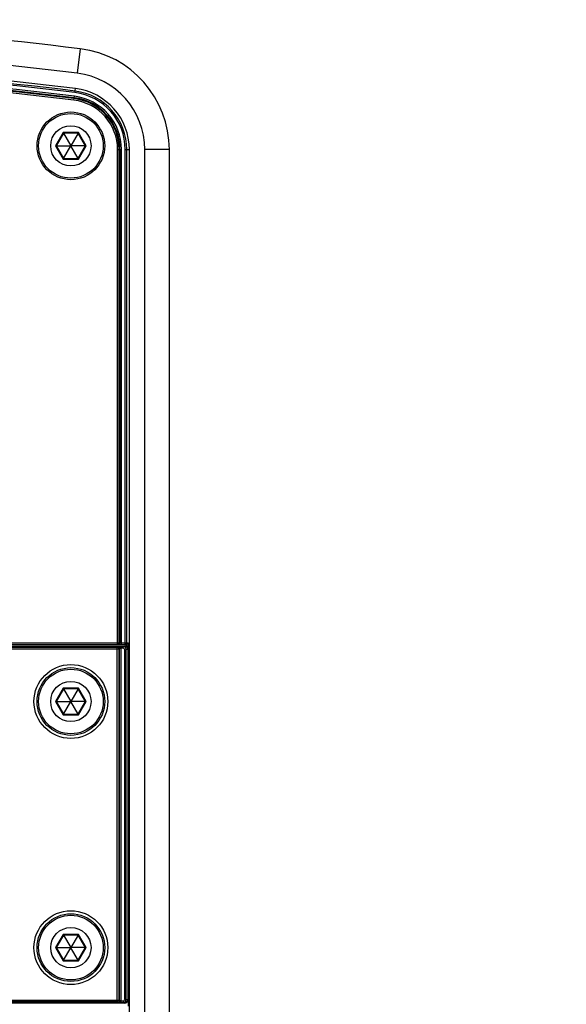
# Paper-space layout '13000546_1' of a CAD drawing. Units: millimetres. Extents: x 0 to 297, y 0 to 210.
# Drawn here: x 197 to 205, y 100 to 114 of the extents above; entities that cross this region are included whole.
import ezdxf

# ---------------------------------------------------------------- set-up
doc = ezdxf.new("R2010")
doc.units = ezdxf.units.MM
doc.header["$LTSCALE"] = 16.335
doc.layers.get('0').update_dxf_attribs({"linetype": 'CONTINUOUS'})
doc.styles.get("Standard").update_dxf_attribs({"font": 'txt', "width": 0.8})
doc.dimstyles.new('DIMSTYLE_4', dxfattribs={"dimtxt": 2, "dimasz": 3, "dimexe": 1, "dimexo": 0.5, "dimgap": 0.5, "dimtad": 1, "dimlfac": 11.111111, "dimdsep": 46, "dimtxsty": 'STANDARD', "dimblk": '_FILLED', "dimblk1": '_FILLED', "dimblk2": '_FILLED', "dimcen": 0.09, "dimadec": 0, "dimazin": 0, "dimtp": 0.3, "dimtm": 0.3, "dimtfac": 1, "dimtofl": 0, "dimtmove": 0, "dimatfit": 3, "dimldrblk": '_FILLED', "dimfxl": 1, "dimtolj": 1, "dimarcsym": 0})

# ---------------------------------------------------------------- blocks, each defined once
blk = doc.blocks.new('_FILLED')
at = {"color": 0, "linetype": 'BYBLOCK'}
blk.add_solid([(0, 0), (-1, 0.25), (-1, -0.25)], dxfattribs=at)
blk = doc.blocks.new('*D5')
at = {"color": 2, "linetype": 'CONTINUOUS'}
for p, q in [((211.996, 103.793), (211.996, 63.723)), ((222.639, 73.643), (222.639, 63.723)), ((211.996, 64.723), (184.756, 64.723)), ((184.756, 64.723), (217.318, 64.723)), ((227.639, 64.723), (217.318, 64.723)), ((222.639, 64.723), (227.639, 64.723))]:
    blk.add_line(p, q, dxfattribs=at)
at = {"color": 2, "linetype": 'CONTINUOUS', "xscale": 3, "yscale": 3, "zscale": 3}
blk.add_blockref('_FILLED', (211.996, 64.723), dxfattribs=at)
at = {"color": 2, "linetype": 'CONTINUOUS', "xscale": 3, "yscale": 3, "zscale": 3, "rotation": 180}
blk.add_blockref('_FILLED', (222.639, 64.723), dxfattribs=at)

psp = doc.layouts.new('13000546_1')

# ---------------------------------------------------------------- linework, layer by layer
at = {"color": 9, "linetype": 'CONTINUOUS'}
for p, q in [((198.02662, 114.03762), (197.98229, 113.68036)), ((197.93326, 113.28639), (197.94026, 113.34294)), ((197.94694, 113.39692), (197.95431, 113.45645)), ((197.77644, 112.81287), (197.66413, 112.61833)), ((198.00107, 112.81287), (197.77644, 112.81287)), ((198.11339, 112.61833), (198.00107, 112.81287)), ((197.66413, 112.61833), (197.77644, 112.4238)), ((198.00107, 112.4238), (198.11339, 112.61833)), ((198.57239, 105.32664), (198.57239, 112.56327)), ((198.57239, 112.56327), (198.62937, 112.56327)), ((198.59481, 105.34914), (198.59481, 112.56327)), ((198.60696, 112.56327), (198.60696, 105.34914)), ((198.62937, 105.32664), (198.62937, 112.56327)), ((198.68377, 105.32664), (198.68377, 112.56327)), ((198.68377, 112.56327), (198.74376, 112.56327)), ((198.70618, 105.34914), (198.70618, 112.56327)), ((199.32876, 112.56393), (198.96876, 112.56393)), ((199.32876, 96.29989), (199.32876, 112.56393)), ((197.77644, 112.4238), (198.00107, 112.4238)), ((196.64334, 105.34914), (198.72585, 105.34914)), ((196.9318, 105.28635), (198.56564, 105.28635)), ((198.56564, 105.28635), (198.57779, 105.2912)), ((198.56564, 100.09626), (198.56564, 105.28635)), ((198.6545, 105.29264), (198.62262, 105.29264)), ((198.62262, 100.08998), (198.62262, 105.29264)), ((198.67622, 105.30131), (198.6545, 105.29264)), ((198.6545, 105.27015), (198.6545, 105.29264)), ((198.70306, 105.29964), (198.68828, 105.29964)), ((198.70306, 105.32664), (198.70306, 105.29964)), ((196.9318, 105.26387), (198.58805, 105.26387)), ((198.58805, 105.26387), (198.60021, 105.26872)), ((198.58805, 105.26387), (198.58805, 100.11875)), ((198.60021, 100.1139), (198.60021, 105.26872)), ((198.6545, 105.27015), (198.62262, 105.27015)), ((198.67702, 105.24771), (198.69943, 105.24771)), ((198.67702, 100.13491), (198.67702, 105.24771)), ((198.72126, 105.25642), (198.69943, 105.24771)), ((198.69943, 100.13491), (198.69943, 105.24771)), ((197.77644, 104.68584), (197.66413, 104.49131)), ((198.00107, 104.68584), (197.77644, 104.68584)), ((198.11339, 104.49131), (198.00107, 104.68584)), ((197.66413, 104.49131), (197.77644, 104.29677)), ((198.00107, 104.29677), (198.11339, 104.49131)), ((197.77644, 104.29677), (198.00107, 104.29677)), ((197.77644, 101.08584), (197.66413, 100.89131)), ((198.00107, 101.08584), (197.77644, 101.08584)), ((198.11339, 100.89131), (198.00107, 101.08584)), ((197.66413, 100.89131), (197.77644, 100.69677)), ((198.00107, 100.69677), (198.11339, 100.89131)), ((197.77644, 100.69677), (198.00107, 100.69677)), ((198.58805, 100.11875), (196.91354, 100.11875)), ((198.56564, 100.09626), (196.91354, 100.09626)), ((198.57779, 100.09141), (198.56564, 100.09626)), ((198.60021, 100.1139), (198.58805, 100.11875)), ((198.62262, 100.11246), (198.6545, 100.11246)), ((198.62262, 100.08998), (198.6545, 100.08998)), ((198.6545, 100.11246), (198.6545, 100.08998)), ((198.67622, 100.08131), (198.6545, 100.08998)), ((198.67702, 100.13491), (198.69943, 100.13491)), ((198.72126, 100.1262), (198.69943, 100.13491))]:
    psp.add_line(p, q, dxfattribs=at)
at = {"color": 7, "linetype": 'CONTINUOUS'}
for p, q in [((197.78237, 112.80261), (197.67597, 112.61833)), ((197.77644, 112.81287), (197.78237, 112.80261)), ((197.99515, 112.80261), (197.78237, 112.80261)), ((197.78237, 112.80261), (197.88746, 112.62058)), ((197.99515, 112.80261), (197.89006, 112.62058)), ((198.00107, 112.81287), (197.99515, 112.80261)), ((198.10154, 112.61833), (197.99515, 112.80261)), ((197.66413, 112.61833), (197.67597, 112.61833)), ((197.67597, 112.61833), (197.88616, 112.61833)), ((197.67597, 112.61833), (197.78237, 112.43406)), ((197.78237, 112.43406), (197.88746, 112.61608)), ((197.88746, 112.62058), (197.88616, 112.61833)), ((197.88616, 112.61833), (197.88746, 112.61608)), ((197.89006, 112.62058), (197.88746, 112.62058)), ((197.88746, 112.61608), (197.89006, 112.61608)), ((197.89135, 112.61833), (197.89006, 112.62058)), ((197.89006, 112.61608), (197.89135, 112.61833)), ((197.99515, 112.43406), (197.89006, 112.61608)), ((198.10154, 112.61833), (197.89135, 112.61833)), ((197.99515, 112.43406), (198.10154, 112.61833)), ((198.11339, 112.61833), (198.10154, 112.61833)), ((198.74376, 96.29339), (198.74376, 112.56327)), ((198.96876, 96.29989), (198.96876, 112.56393)), ((197.77644, 112.4238), (197.78237, 112.43406)), ((197.78237, 112.43406), (197.99515, 112.43406)), ((198.00107, 112.4238), (197.99515, 112.43406)), ((196.66702, 105.32664), (198.70306, 105.32664)), ((196.67377, 105.30131), (198.67622, 105.30131)), ((198.72801, 105.30633), (198.72801, 100.03695)), ((198.72126, 105.25642), (198.72126, 100.1262)), ((197.78237, 104.67558), (197.67597, 104.49131)), ((197.77644, 104.68584), (197.78237, 104.67558)), ((197.99515, 104.67558), (197.78237, 104.67558)), ((197.78237, 104.67558), (197.88746, 104.49356)), ((197.99515, 104.67558), (197.89006, 104.49356)), ((198.00107, 104.68584), (197.99515, 104.67558)), ((198.10154, 104.49131), (197.99515, 104.67558)), ((197.66413, 104.49131), (197.67597, 104.49131)), ((197.67597, 104.49131), (197.88616, 104.49131)), ((197.67597, 104.49131), (197.78237, 104.30703)), ((197.78237, 104.30703), (197.88746, 104.48906)), ((197.88746, 104.49356), (197.88616, 104.49131)), ((197.88616, 104.49131), (197.88746, 104.48906)), ((197.89006, 104.49356), (197.88746, 104.49356)), ((197.88746, 104.48906), (197.89006, 104.48906)), ((197.89135, 104.49131), (197.89006, 104.49356)), ((197.89006, 104.48906), (197.89135, 104.49131)), ((197.99515, 104.30703), (197.89006, 104.48906)), ((198.10154, 104.49131), (197.89135, 104.49131)), ((197.99515, 104.30703), (198.10154, 104.49131)), ((198.11339, 104.49131), (198.10154, 104.49131)), ((197.77644, 104.29677), (197.78237, 104.30703)), ((197.78237, 104.30703), (197.99515, 104.30703)), ((198.00107, 104.29677), (197.99515, 104.30703)), ((197.78237, 101.07558), (197.67597, 100.89131)), ((197.77644, 101.08584), (197.78237, 101.07558)), ((197.99515, 101.07558), (197.78237, 101.07558)), ((197.78237, 101.07558), (197.88746, 100.89356)), ((197.99515, 101.07558), (197.89006, 100.89356)), ((198.00107, 101.08584), (197.99515, 101.07558)), ((198.10154, 100.89131), (197.99515, 101.07558)), ((197.66413, 100.89131), (197.67597, 100.89131)), ((197.67597, 100.89131), (197.88616, 100.89131)), ((197.67597, 100.89131), (197.78237, 100.70703)), ((197.78237, 100.70703), (197.88746, 100.88906)), ((197.88746, 100.89356), (197.88616, 100.89131)), ((197.88616, 100.89131), (197.88746, 100.88906)), ((197.89006, 100.89356), (197.88746, 100.89356)), ((197.88746, 100.88906), (197.89006, 100.88906)), ((197.89135, 100.89131), (197.89006, 100.89356)), ((197.89006, 100.88906), (197.89135, 100.89131)), ((197.99515, 100.70703), (197.89006, 100.88906)), ((198.10154, 100.89131), (197.89135, 100.89131)), ((197.99515, 100.70703), (198.10154, 100.89131)), ((198.11339, 100.89131), (198.10154, 100.89131)), ((197.77644, 100.69677), (197.78237, 100.70703)), ((197.78237, 100.70703), (197.99515, 100.70703)), ((198.00107, 100.69677), (197.99515, 100.70703)), ((198.67622, 100.08131), (196.67376, 100.08131))]:
    psp.add_line(p, q, dxfattribs=at)
at = {"color": 9, "linetype": 'CONTINUOUS'}
for centre, radius in [((197.88876, 112.61833), 0.495), ((197.88876, 104.49131), 0.54), ((197.88876, 100.89131), 0.54)]:
    psp.add_circle(centre, radius, dxfattribs=at)
at = {"color": 7, "linetype": 'CONTINUOUS'}
for centre, radius in [((197.88876, 112.61833), 0.4725), ((197.88876, 112.61833), 0.29484), ((197.88876, 104.49131), 0.495), ((197.88876, 104.49131), 0.4725), ((197.88876, 104.49131), 0.29484), ((197.88876, 100.89131), 0.495), ((197.88876, 100.89131), 0.4725), ((197.88876, 100.89131), 0.29484)]:
    psp.add_circle(centre, radius, dxfattribs=at)
at = {"color": 9, "linetype": 'CONTINUOUS'}
for centre, radius, start, end in [((191.13876, 58.52833), 55.935, 82.926616, 97.073384), ((197.84376, 112.56393), 1.485, 0, 82.926616), ((191.13876, 58.39164), 55.44743, 82.944199, 97.055801), ((191.13876, 58.39164), 55.42501, 82.944199, 97.055801), ((191.13876, 58.39164), 55.37062, 82.944199, 97.055801), ((191.13876, 58.39164), 55.3482, 82.944199, 97.055801), ((191.13876, 58.39164), 55.33605, 82.944199, 97.055801), ((191.13876, 58.39164), 55.31363, 82.944199, 97.055801), ((197.84376, 112.56327), 0.78562, 0, 82.944199), ((197.84376, 112.56327), 0.84001, 0, 82.944199), ((197.84376, 112.56327), 0.86243, 0, 82.944199), ((197.84376, 112.56327), 0.72863, 0, 82.944199), ((197.84376, 112.56327), 0.75105, 0, 82.944199), ((197.84376, 112.56327), 0.7632, 0, 82.944199), ((198.65443, 105.24764), 0.045, 0.087189, 89.912938), ((198.70305, 105.34942), 0.04977, 270.017052, 275.531179), ((198.70301, 105.34981), 0.05017, 275.525871, 280.755464), ((198.70297, 105.34976), 0.05013, 280.815512, 299.96774), ((198.65443, 100.13498), 0.045, 270.087067, 359.912807)]:
    psp.add_arc(centre, radius, start, end, dxfattribs=at)
at = {"color": 7, "linetype": 'CONTINUOUS'}
for centre, radius, start, end in [((191.13876, 58.52833), 55.575, 82.926616, 97.073384), ((191.13876, 58.39164), 55.485, 82.944199, 97.055801), ((197.84376, 112.56393), 1.125, 0, 82.926616), ((197.84376, 112.56327), 0.9, 0, 82.944199), ((198.30892, 105.3063), 0.41909, 0.005213, 0.699637)]:
    psp.add_arc(centre, radius, start, end, dxfattribs=at)
for centre, major_axis, start_param, end_param in [((198.67608, 105.25628), (0.04198, 0.01676), -0.37825173, 1.1895029), ((198.67608, 100.12633), (0.04198, -0.01676), -1.1895029, 0.37825173)]:
    psp.add_ellipse(centre, major_axis=major_axis, ratio=0.99559245, start_param=start_param, end_param=end_param, dxfattribs=at)
at = {"color": 9, "linetype": 'CONTINUOUS'}
for points, knots in [([(198.56564, 105.28635), (198.57136, 105.28633), (198.58326, 105.2815), (198.58804, 105.2696), (198.58805, 105.26387)], [0, 0, 0, 0, 0.49943567, 1, 1, 1, 1]), ([(198.57239, 105.32664), (198.57811, 105.32664), (198.59005, 105.33146), (198.59481, 105.3434), (198.59481, 105.34914)], [0, 0, 0, 0, 0.49932584, 1, 1, 1, 1]), ([(198.57779, 105.2912), (198.58227, 105.29299), (198.59786, 105.29132), (198.61249, 105.29264), (198.62262, 105.29264)], [0, 0, 0, 0, 0.32251218, 1, 1, 1, 1]), ([(198.60021, 105.26872), (198.60019, 105.27445), (198.59541, 105.28635), (198.58351, 105.29119), (198.57779, 105.2912)], [0, 0, 0, 0, 0.5005702, 1, 1, 1, 1]), ([(198.68377, 105.32664), (198.68949, 105.32664), (198.70143, 105.33146), (198.70618, 105.3434), (198.70618, 105.34914)], [0, 0, 0, 0, 0.49932584, 1, 1, 1, 1]), ([(198.60021, 105.26872), (198.60211, 105.27024), (198.61055, 105.26912), (198.61756, 105.27015), (198.62262, 105.27015)], [0, 0, 0, 0, 0.32458981, 1, 1, 1, 1]), ([(198.67702, 105.24771), (198.67702, 105.25343), (198.67221, 105.26539), (198.66024, 105.27015), (198.6545, 105.27015)], [0, 0, 0, 0, 0.49933176, 1, 1, 1, 1]), ([(198.58805, 100.11875), (198.58804, 100.11302), (198.58326, 100.10111), (198.57136, 100.09628), (198.56564, 100.09626)], [0, 0, 0, 0, 0.50056436, 1, 1, 1, 1]), ([(198.60021, 100.1139), (198.60019, 100.10817), (198.59541, 100.09626), (198.58351, 100.09143), (198.57779, 100.09141)], [0, 0, 0, 0, 0.50054902, 1, 1, 1, 1]), ([(198.62262, 100.08998), (198.61248, 100.08998), (198.59785, 100.09129), (198.58227, 100.08963), (198.57779, 100.09141)], [0, 0, 0, 0, 0.678024, 1, 1, 1, 1]), ([(198.62262, 100.11246), (198.61754, 100.11246), (198.61053, 100.11349), (198.6021, 100.11239), (198.60021, 100.1139)], [0, 0, 0, 0, 0.67766288, 1, 1, 1, 1]), ([(198.6545, 100.11246), (198.66023, 100.11246), (198.67219, 100.11721), (198.67702, 100.12917), (198.67702, 100.13491)], [0, 0, 0, 0, 0.49947782, 1, 1, 1, 1])]:
    psp.add_open_spline(points, degree=3, knots=knots, dxfattribs=at)
for points in [[(198.60396, 105.33789), (198.60024, 105.3314), (198.59202, 105.32664), (198.58454, 105.32664)], [(198.60696, 105.34914), (198.60696, 105.34526), (198.60588, 105.34126), (198.60396, 105.33789)], [(198.72585, 105.34914), (198.72585, 105.34125), (198.72039, 105.33255), (198.71331, 105.32906)]]:
    psp.add_open_spline(points, degree=3, dxfattribs=at)
at = {"color": 7, "linetype": 'CONTINUOUS'}
psp.add_open_spline([(198.71331, 105.32906), (198.71016, 105.32751), (198.70657, 105.32664), (198.70306, 105.32664)], degree=3, dxfattribs=at)
psp.add_open_spline([(198.72585, 105.34914), (198.7261, 105.34649), (198.72726, 105.33395), (198.72786, 105.32135), (198.72798, 105.31141)], degree=3, knots=[0, 0, 0, 0, 0.21118878, 1, 1, 1, 1], dxfattribs=at)

# ---------------------------------------------------------------- dimensions: what is measured, and where the dimension line sits
at = {"color": 2, "linetype": 'CONTINUOUS'}
dim = psp.add_linear_dim(base=(211.99626, 64.72252), p1=(222.63876, 74.14333), p2=(211.99626, 104.29333), angle=180, dimstyle='DIMSTYLE_4', dxfattribs=at)
dim.commit()
dim.dimension.update_dxf_attribs({"geometry": '*D5', "text_midpoint": (184.75606, 64.72252), "dimtype": 160})

doc.saveas('drawing.dxf')
